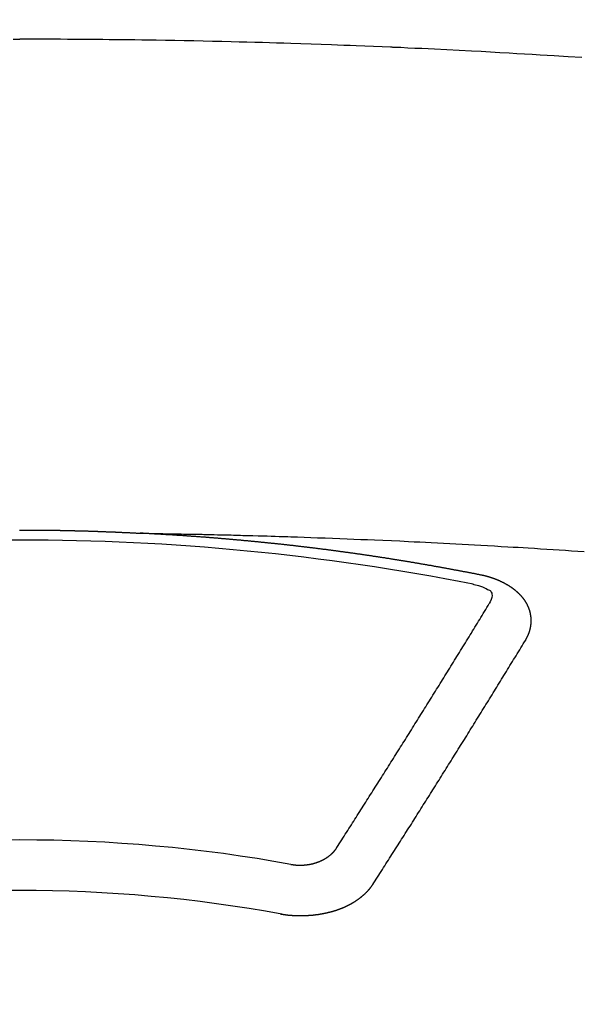
# Model space of a CAD drawing. Extents: x 0 to 26473, y -25 to 8845.
# Drawn here: x 16891 to 16899, y 7025 to 7038 of the extents above; entities that cross this region are included whole.
import ezdxf

# ---------------------------------------------------------------- set-up
doc = ezdxf.new("R2010")
doc.units = 0
doc.header["$LTSCALE"] = 50
doc.header["$MEASUREMENT"] = 0
doc.layers.get('0').update_dxf_attribs({"linetype": 'CONTINUOUS'})
doc.layers.add('150-機器', color=8, linetype='CONTINUOUS')
doc.layers.add('160-文字', color=254, linetype='CONTINUOUS')
doc.styles.add('KH001', font='txt')
doc.dimstyles.new('KH1xx030', dxfattribs={"dimscale": 30, "dimtxt": 2, "dimasz": 0.6, "dimexe": 0.3, "dimexo": 1.2, "dimgap": 0.5, "dimtad": 3, "dimdec": 1, "dimdsep": 46, "dimlunit": 6, "dimtxsty": 'KH001', "dimblk": 'DOT', "dimcen": 1, "dimdle": 1, "dimclrd": 256, "dimclre": 256, "dimclrt": 256, "dimadec": 0, "dimazin": 0, "dimtfac": 1, "dimtdec": 1, "dimtix": 1, "dimtmove": 2, "dimatfit": 3, "dimldrblk": 'CLOSEDBLANK', "dimfxl": 1, "dimtolj": 1, "dimtzin": 0, "dimlwd": -1, "dimlwe": -1, "dimarcsym": 0})

# ---------------------------------------------------------------- blocks, each defined once
blk = doc.blocks.new('F402_H')
at = {"layer": '150-機器', "color": 13, "linetype": 'Continuous'}
for points in [[(-0.089, -259.566), (0, -259.566)], [(7.478, -259.811), (7.293, -259.798), (7.107, -259.787), (6.921, -259.776), (6.818, -259.77), (6.715, -259.764), (6.611, -259.758), (6.508, -259.752), (6.384, -259.745), (6.26, -259.738), (6.136, -259.731), (6.011, -259.724), (5.846, -259.715), (5.68, -259.707), (5.515, -259.699), (5.349, -259.691), (5.256, -259.687), (5.162, -259.683), (5.069, -259.678), (4.975, -259.674), (4.965, -259.674), (4.955, -259.673), (4.945, -259.673), (4.934, -259.672), (4.82, -259.667), (4.706, -259.662), (4.592, -259.658), (4.477, -259.654), (4.394, -259.651), (4.311, -259.648), (4.228, -259.644), (4.145, -259.641), (4.01, -259.636), (3.875, -259.632), (3.74, -259.627), (3.605, -259.623), (3.511, -259.62), (3.417, -259.617), (3.324, -259.614), (3.23, -259.611), (3.126, -259.608), (3.022, -259.605), (2.918, -259.603), (2.814, -259.6), (2.689, -259.597), (2.564, -259.594), (2.439, -259.592), (2.314, -259.589), (2.189, -259.587), (2.064, -259.584), (1.939, -259.582), (1.814, -259.58), (1.72, -259.579), (1.626, -259.578), (1.532, -259.576), (1.439, -259.575), (1.355, -259.574), (1.272, -259.573), (1.189, -259.572), (1.105, -259.571), (1.011, -259.57), (0.917, -259.57), (0.823, -259.569), (0.729, -259.568), (0.636, -259.568), (0.542, -259.567), (0.448, -259.567), (0.354, -259.566), (0.266, -259.566), (0.177, -259.566), (0.089, -259.566), (0, -259.566)], [(-0.003, -266.094), (0.004, -266.094), (0.011, -266.094), (0.017, -266.094), (0.024, -266.094), (0.031, -266.094), (0.037, -266.094), (0.044, -266.094), (0.05, -266.094), (0.057, -266.094), (0.063, -266.094), (0.07, -266.094), (0.077, -266.094), (0.083, -266.094), (0.09, -266.094), (0.097, -266.094), (0.104, -266.094), (0.11, -266.094), (0.117, -266.094), (0.124, -266.094), (0.13, -266.094), (0.137, -266.094), (0.144, -266.094), (0.151, -266.094), (0.157, -266.094), (0.164, -266.094), (0.171, -266.094), (0.177, -266.094), (0.184, -266.094), (0.191, -266.094), (0.198, -266.094), (0.204, -266.094), (0.211, -266.094), (0.218, -266.095), (0.224, -266.095), (0.231, -266.095), (0.238, -266.095), (0.245, -266.095), (0.251, -266.095), (0.258, -266.095), (0.265, -266.095), (0.271, -266.095), (0.278, -266.095), (0.285, -266.095), (0.292, -266.095), (0.298, -266.095), (0.305, -266.095), (0.312, -266.095), (0.318, -266.095), (0.325, -266.095), (0.332, -266.096), (0.339, -266.096), (0.345, -266.096), (0.352, -266.096), (0.359, -266.096), (0.365, -266.096), (0.372, -266.096), (0.379, -266.096), (0.386, -266.096), (0.392, -266.096), (0.399, -266.096), (0.406, -266.096), (0.412, -266.097), (0.419, -266.097), (0.426, -266.097), (0.432, -266.097), (0.438, -266.097), (0.445, -266.097), (0.452, -266.097), (0.458, -266.097), (0.465, -266.097), (0.472, -266.097), (0.479, -266.098), (0.485, -266.098), (0.492, -266.098), (0.499, -266.098), (0.505, -266.098), (0.512, -266.098), (0.519, -266.098), (0.526, -266.098), (0.532, -266.098), (0.539, -266.099), (0.546, -266.099), (0.552, -266.099), (0.559, -266.099), (0.566, -266.099), (0.573, -266.099), (0.579, -266.099), (0.586, -266.099), (0.593, -266.1), (0.599, -266.1), (0.606, -266.1), (0.613, -266.1), (0.619, -266.1), (0.626, -266.1), (0.633, -266.1), (0.64, -266.101), (0.646, -266.101), (0.653, -266.101), (0.66, -266.101), (0.666, -266.101), (0.673, -266.101), (0.68, -266.101), (0.687, -266.102), (0.693, -266.102), (0.7, -266.102), (0.707, -266.102), (0.713, -266.102), (0.72, -266.102), (0.727, -266.102), (0.734, -266.103), (0.74, -266.103), (0.747, -266.103), (0.754, -266.103), (0.76, -266.103), (0.767, -266.103), (0.774, -266.104), (0.781, -266.104), (0.787, -266.104), (0.794, -266.104), (0.801, -266.104), (0.806, -266.105), (0.813, -266.105), (0.82, -266.105), (0.826, -266.105), (0.833, -266.105), (0.84, -266.105), (0.847, -266.106), (0.853, -266.106), (0.86, -266.106), (0.867, -266.106), (0.873, -266.106), (0.88, -266.107), (0.887, -266.107), (0.894, -266.107), (0.9, -266.107), (0.907, -266.107), (0.914, -266.108), (0.92, -266.108), (0.927, -266.108), (0.934, -266.108), (0.941, -266.108), (0.947, -266.109), (0.954, -266.109), (0.961, -266.109), (0.967, -266.109), (0.974, -266.109), (0.981, -266.11), (0.987, -266.11), (0.994, -266.11), (1.001, -266.11), (1.008, -266.11), (1.014, -266.111), (1.021, -266.111), (1.028, -266.111), (1.034, -266.111), (1.041, -266.112), (1.048, -266.112), (1.054, -266.112), (1.061, -266.112), (1.068, -266.113), (1.075, -266.113), (1.081, -266.113), (1.088, -266.113), (1.095, -266.114), (1.101, -266.114), (1.108, -266.114), (1.115, -266.114), (1.122, -266.115), (1.128, -266.115), (1.135, -266.115), (1.142, -266.115), (1.148, -266.116), (1.155, -266.116), (1.162, -266.116), (1.168, -266.116), (1.175, -266.117), (1.181, -266.117), (1.188, -266.117), (1.194, -266.117), (1.201, -266.118), (1.208, -266.118), (1.214, -266.118), (1.221, -266.118), (1.228, -266.119), (1.234, -266.119), (1.241, -266.119), (1.248, -266.12), (1.254, -266.12), (1.261, -266.12), (1.268, -266.12), (1.275, -266.121), (1.281, -266.121), (1.288, -266.121), (1.295, -266.122), (1.301, -266.122), (1.308, -266.122), (1.315, -266.123), (1.321, -266.123), (1.328, -266.123), (1.335, -266.123), (1.342, -266.124), (1.348, -266.124), (1.355, -266.124), (1.362, -266.125), (1.368, -266.125), (1.375, -266.125), (1.382, -266.126), (1.388, -266.126), (1.395, -266.126), (1.402, -266.127), (1.408, -266.127), (1.415, -266.127), (1.422, -266.128), (1.429, -266.128), (1.435, -266.128), (1.442, -266.128), (1.449, -266.129), (1.455, -266.129), (1.462, -266.129), (1.469, -266.13), (1.475, -266.13), (1.482, -266.13), (1.489, -266.131), (1.495, -266.131), (1.502, -266.131), (1.509, -266.132), (1.516, -266.132), (1.522, -266.132), (1.529, -266.133), (1.536, -266.133), (1.542, -266.133), (1.549, -266.134), (1.556, -266.134), (1.561, -266.134), (1.568, -266.135), (1.575, -266.135), (1.581, -266.135), (1.588, -266.136), (1.595, -266.136), (1.602, -266.136)], [(1.595, -266.136), (1.673, -266.137), (1.75, -266.139), (1.828, -266.14), (1.905, -266.142), (1.958, -266.143), (2.011, -266.144), (2.064, -266.145), (2.117, -266.146), (2.147, -266.146), (2.178, -266.147), (2.208, -266.147), (2.238, -266.148), (2.269, -266.148), (2.299, -266.149), (2.329, -266.149), (2.359, -266.15), (2.382, -266.15), (2.404, -266.151), (2.427, -266.151), (2.45, -266.152), (2.495, -266.153), (2.541, -266.154), (2.587, -266.155), (2.632, -266.156), (2.655, -266.156), (2.678, -266.157), (2.7, -266.157), (2.723, -266.158), (2.753, -266.158), (2.783, -266.159), (2.814, -266.16), (2.844, -266.161), (2.874, -266.162), (2.905, -266.163), (2.935, -266.164), (2.966, -266.165), (3.034, -266.167), (3.102, -266.168), (3.17, -266.17), (3.238, -266.172), (3.291, -266.173), (3.343, -266.175), (3.396, -266.177), (3.449, -266.179), (3.488, -266.18), (3.527, -266.181), (3.566, -266.182), (3.605, -266.183), (3.694, -266.186), (3.784, -266.189), (3.873, -266.192), (3.963, -266.196), (4.061, -266.199), (4.159, -266.203), (4.258, -266.207), (4.356, -266.211), (4.446, -266.214), (4.537, -266.218), (4.627, -266.222), (4.718, -266.226), (4.831, -266.23), (4.944, -266.235), (5.057, -266.24), (5.171, -266.246), (5.246, -266.249), (5.321, -266.253), (5.397, -266.257), (5.472, -266.261), (5.555, -266.265), (5.637, -266.269), (5.72, -266.273), (5.803, -266.277), (5.886, -266.282), (5.969, -266.286), (6.051, -266.291), (6.134, -266.295), (6.224, -266.301), (6.314, -266.306), (6.404, -266.311), (6.494, -266.316), (6.562, -266.32), (6.629, -266.324), (6.697, -266.328), (6.764, -266.332), (6.847, -266.337), (6.929, -266.343), (7.012, -266.348), (7.095, -266.353), (7.177, -266.359), (7.259, -266.364), (7.341, -266.37), (7.424, -266.375), (7.506, -266.381)], [(6.135, -266.693), (6.125, -266.691), (6.116, -266.689), (6.107, -266.687), (6.098, -266.685), (6.089, -266.684), (6.079, -266.682), (6.07, -266.68), (6.061, -266.678), (6.052, -266.676), (6.043, -266.674), (6.033, -266.673), (6.024, -266.671), (6.015, -266.669), (6.006, -266.667), (5.997, -266.665), (5.987, -266.664), (5.979, -266.662), (5.97, -266.66), (5.961, -266.658), (5.951, -266.656), (5.942, -266.655), (5.933, -266.653), (5.924, -266.651), (5.915, -266.65), (5.905, -266.649), (5.896, -266.647), (5.887, -266.645), (5.878, -266.643), (5.868, -266.641), (5.859, -266.64), (5.85, -266.638), (5.841, -266.636), (5.832, -266.634), (5.822, -266.633), (5.813, -266.631), (5.804, -266.629), (5.795, -266.627), (5.785, -266.626), (5.776, -266.624), (5.767, -266.622), (5.758, -266.621), (5.748, -266.619), (5.739, -266.617), (5.73, -266.615), (5.721, -266.614), (5.711, -266.612), (5.702, -266.61), (5.693, -266.609), (5.683, -266.607), (5.674, -266.605), (5.665, -266.603), (5.656, -266.602), (5.646, -266.6), (5.637, -266.598), (5.628, -266.597), (5.619, -266.595), (5.609, -266.593), (5.601, -266.592), (5.592, -266.59), (5.582, -266.588), (5.573, -266.587), (5.564, -266.585), (5.555, -266.583), (5.545, -266.582), (5.536, -266.58), (5.527, -266.578), (5.517, -266.577), (5.508, -266.575), (5.499, -266.573), (5.49, -266.572), (5.48, -266.57), (5.471, -266.568), (5.462, -266.567), (5.452, -266.565), (5.443, -266.564), (5.434, -266.562), (5.424, -266.56), (5.415, -266.559), (5.406, -266.557), (5.397, -266.555), (5.387, -266.554), (5.378, -266.552), (5.369, -266.551), (5.359, -266.549), (5.35, -266.547), (5.341, -266.546), (5.331, -266.544), (5.322, -266.543), (5.313, -266.541), (5.303, -266.539), (5.294, -266.538), (5.285, -266.536), (5.275, -266.535), (5.266, -266.533), (5.257, -266.532), (5.247, -266.53), (5.238, -266.528), (5.229, -266.527), (5.22, -266.525), (5.211, -266.524), (5.202, -266.522), (5.192, -266.521), (5.183, -266.519), (5.174, -266.517), (5.164, -266.516), (5.155, -266.514), (5.146, -266.513), (5.136, -266.511), (5.127, -266.51), (5.118, -266.508), (5.108, -266.507), (5.099, -266.505), (5.089, -266.504), (5.08, -266.502), (5.071, -266.501), (5.061, -266.499), (5.052, -266.498), (5.043, -266.496), (5.033, -266.495), (5.024, -266.493), (5.015, -266.492), (5.005, -266.49), (4.996, -266.489), (4.986, -266.487), (4.977, -266.486), (4.968, -266.484), (4.958, -266.483), (4.949, -266.481), (4.94, -266.48), (4.93, -266.478), (4.921, -266.477), (4.911, -266.475), (4.902, -266.474), (4.893, -266.472), (4.883, -266.471), (4.874, -266.469), (4.864, -266.468), (4.855, -266.466), (4.847, -266.465), (4.837, -266.464), (4.828, -266.462), (4.818, -266.461), (4.809, -266.459), (4.8, -266.458), (4.79, -266.456), (4.781, -266.455), (4.771, -266.453), (4.762, -266.452), (4.753, -266.451), (4.743, -266.449), (4.734, -266.448), (4.724, -266.446), (4.715, -266.445), (4.706, -266.444), (4.696, -266.442), (4.687, -266.441), (4.677, -266.439), (4.668, -266.438), (4.659, -266.437), (4.649, -266.435), (4.64, -266.434), (4.63, -266.432), (4.621, -266.431), (4.611, -266.43), (4.602, -266.428), (4.593, -266.427), (4.583, -266.425), (4.574, -266.424), (4.564, -266.423), (4.555, -266.421), (4.545, -266.42), (4.536, -266.419), (4.527, -266.417), (4.517, -266.416), (4.508, -266.415), (4.498, -266.413), (4.489, -266.412), (4.479, -266.411), (4.471, -266.409), (4.461, -266.408), (4.452, -266.407), (4.443, -266.405), (4.433, -266.404), (4.424, -266.403), (4.414, -266.401), (4.405, -266.4), (4.395, -266.399), (4.386, -266.397), (4.376, -266.396), (4.367, -266.395), (4.357, -266.393), (4.348, -266.392), (4.339, -266.391), (4.329, -266.389), (4.32, -266.388), (4.31, -266.387), (4.301, -266.386), (4.291, -266.384), (4.282, -266.383), (4.272, -266.382), (4.263, -266.38), (4.253, -266.379), (4.244, -266.378), (4.234, -266.377), (4.225, -266.375), (4.215, -266.374), (4.206, -266.373), (4.197, -266.372), (4.187, -266.37), (4.178, -266.369), (4.168, -266.368), (4.159, -266.367), (4.149, -266.365), (4.14, -266.364), (4.13, -266.363), (4.121, -266.362), (4.111, -266.36), (4.102, -266.359), (4.093, -266.358), (4.084, -266.357), (4.074, -266.355), (4.065, -266.354), (4.055, -266.353), (4.046, -266.352), (4.036, -266.351), (4.027, -266.349), (4.017, -266.348), (4.008, -266.347), (3.998, -266.346), (3.989, -266.345), (3.979, -266.343), (3.97, -266.342), (3.96, -266.341), (3.951, -266.34), (3.941, -266.339), (3.932, -266.337), (3.922, -266.336), (3.913, -266.335), (3.903, -266.334), (3.894, -266.333), (3.884, -266.332), (3.875, -266.33), (3.865, -266.329), (3.856, -266.328), (3.846, -266.327), (3.837, -266.326), (3.827, -266.325), (3.817, -266.323), (3.808, -266.322), (3.798, -266.321), (3.789, -266.32), (3.779, -266.319), (3.77, -266.318), (3.76, -266.317), (3.751, -266.316), (3.741, -266.314), (3.732, -266.313), (3.722, -266.312), (3.714, -266.311), (3.704, -266.31), (3.695, -266.309), (3.685, -266.308), (3.676, -266.307), (3.666, -266.306), (3.656, -266.304), (3.647, -266.303), (3.637, -266.302), (3.628, -266.301), (3.618, -266.3), (3.609, -266.299), (3.599, -266.298), (3.59, -266.297), (3.58, -266.296), (3.571, -266.295), (3.561, -266.294), (3.551, -266.293), (3.542, -266.291), (3.532, -266.29), (3.523, -266.289), (3.513, -266.288), (3.504, -266.287), (3.494, -266.286), (3.485, -266.285), (3.475, -266.284), (3.465, -266.283), (3.456, -266.282), (3.446, -266.281), (3.437, -266.28), (3.427, -266.279), (3.418, -266.278), (3.408, -266.277), (3.399, -266.276), (3.389, -266.275), (3.379, -266.274), (3.37, -266.273), (3.36, -266.273), (3.351, -266.272), (3.342, -266.271), (3.333, -266.27), (3.323, -266.269), (3.313, -266.268), (3.304, -266.267), (3.294, -266.266), (3.285, -266.265), (3.275, -266.264), (3.266, -266.263), (3.256, -266.262), (3.246, -266.261), (3.237, -266.26), (3.227, -266.259), (3.218, -266.258), (3.208, -266.257), (3.199, -266.256), (3.189, -266.255), (3.179, -266.254), (3.17, -266.253), (3.16, -266.252), (3.151, -266.251), (3.141, -266.25), (3.131, -266.249), (3.122, -266.248), (3.112, -266.248), (3.103, -266.247), (3.093, -266.246), (3.083, -266.245), (3.074, -266.244), (3.064, -266.243), (3.055, -266.242), (3.045, -266.241), (3.035, -266.24), (3.026, -266.239), (3.016, -266.238), (3.007, -266.237), (2.997, -266.237), (2.987, -266.236), (2.978, -266.235), (2.968, -266.234), (2.96, -266.233), (2.95, -266.232), (2.94, -266.231), (2.931, -266.23), (2.921, -266.229), (2.912, -266.229), (2.902, -266.228), (2.892, -266.227), (2.883, -266.226), (2.873, -266.225), (2.864, -266.224), (2.854, -266.223), (2.844, -266.223), (2.835, -266.222), (2.825, -266.221), (2.815, -266.22), (2.806, -266.219), (2.796, -266.218), (2.787, -266.217), (2.777, -266.217), (2.767, -266.216), (2.758, -266.215), (2.748, -266.214), (2.739, -266.213), (2.729, -266.212), (2.719, -266.212), (2.71, -266.211), (2.7, -266.21), (2.69, -266.209), (2.681, -266.208), (2.671, -266.208), (2.662, -266.207), (2.652, -266.206), (2.642, -266.205), (2.633, -266.204), (2.623, -266.204), (2.613, -266.203), (2.604, -266.202), (2.594, -266.201), (2.585, -266.201), (2.576, -266.2), (2.566, -266.199), (2.557, -266.198), (2.547, -266.197), (2.537, -266.197), (2.528, -266.196), (2.518, -266.195), (2.508, -266.194), (2.499, -266.194), (2.489, -266.193), (2.479, -266.192), (2.47, -266.191), (2.46, -266.191), (2.451, -266.19), (2.441, -266.189), (2.431, -266.188), (2.422, -266.188), (2.412, -266.187), (2.402, -266.186), (2.393, -266.186), (2.383, -266.185), (2.373, -266.184), (2.364, -266.183), (2.354, -266.183), (2.344, -266.182), (2.335, -266.181), (2.325, -266.181), (2.315, -266.18), (2.306, -266.179), (2.296, -266.178), (2.287, -266.178), (2.277, -266.177), (2.267, -266.176), (2.258, -266.176), (2.248, -266.175), (2.238, -266.174), (2.229, -266.174), (2.219, -266.173), (2.21, -266.172), (2.201, -266.172), (2.191, -266.171), (2.181, -266.17), (2.172, -266.17), (2.162, -266.169), (2.152, -266.168), (2.143, -266.168), (2.133, -266.167), (2.123, -266.166), (2.114, -266.166), (2.104, -266.165), (2.094, -266.165), (2.085, -266.164), (2.075, -266.163), (2.065, -266.163), (2.056, -266.162), (2.046, -266.161), (2.036, -266.161), (2.027, -266.16), (2.017, -266.16), (2.007, -266.159), (1.998, -266.158), (1.988, -266.158), (1.978, -266.157), (1.969, -266.157), (1.959, -266.156), (1.949, -266.156), (1.94, -266.155), (1.93, -266.154), (1.92, -266.154), (1.911, -266.153), (1.901, -266.153), (1.891, -266.152), (1.881, -266.152), (1.872, -266.151), (1.862, -266.15), (1.852, -266.15), (1.843, -266.149), (1.834, -266.149), (1.824, -266.148), (1.815, -266.148), (1.805, -266.147), (1.795, -266.147), (1.786, -266.146), (1.776, -266.146), (1.766, -266.145), (1.757, -266.145), (1.747, -266.144), (1.737, -266.143), (1.728, -266.143), (1.718, -266.142), (1.708, -266.142), (1.698, -266.141), (1.689, -266.141), (1.679, -266.14), (1.669, -266.14), (1.66, -266.139), (1.65, -266.139), (1.64, -266.138), (1.631, -266.138), (1.621, -266.137), (1.611, -266.137), (1.602, -266.136)], [(6.73, -267.557), (6.731, -267.555), (6.732, -267.553), (6.733, -267.551), (6.735, -267.549), (6.735, -267.546), (6.736, -267.544), (6.737, -267.542), (6.738, -267.54), (6.74, -267.538), (6.741, -267.536), (6.742, -267.534), (6.743, -267.531), (6.744, -267.529), (6.745, -267.527), (6.747, -267.525), (6.748, -267.523), (6.749, -267.521), (6.75, -267.518), (6.751, -267.516), (6.752, -267.514), (6.753, -267.512), (6.754, -267.51), (6.755, -267.508), (6.756, -267.505), (6.758, -267.503), (6.759, -267.501), (6.76, -267.499), (6.761, -267.497), (6.762, -267.494), (6.763, -267.492), (6.764, -267.49), (6.765, -267.488), (6.765, -267.486), (6.766, -267.484), (6.767, -267.481), (6.768, -267.479), (6.769, -267.477), (6.77, -267.475), (6.771, -267.472), (6.772, -267.47), (6.772, -267.468), (6.773, -267.466), (6.774, -267.464), (6.775, -267.461), (6.776, -267.459), (6.776, -267.457), (6.777, -267.455), (6.778, -267.453), (6.779, -267.45), (6.779, -267.448), (6.78, -267.446), (6.781, -267.444), (6.782, -267.441), (6.782, -267.439), (6.783, -267.437), (6.784, -267.435), (6.784, -267.432), (6.785, -267.43), (6.785, -267.428), (6.786, -267.426), (6.787, -267.423), (6.787, -267.421), (6.788, -267.419), (6.788, -267.417), (6.789, -267.414), (6.79, -267.412), (6.79, -267.41), (6.791, -267.408), (6.791, -267.405), (6.792, -267.403), (6.792, -267.402), (6.793, -267.4), (6.793, -267.397), (6.794, -267.395), (6.794, -267.393), (6.794, -267.391), (6.795, -267.388), (6.795, -267.386), (6.796, -267.384), (6.796, -267.382), (6.797, -267.379), (6.797, -267.377), (6.797, -267.375), (6.798, -267.373), (6.798, -267.37), (6.798, -267.368), (6.799, -267.366), (6.799, -267.364), (6.799, -267.361), (6.8, -267.359), (6.8, -267.357), (6.8, -267.355), (6.8, -267.352), (6.801, -267.35), (6.801, -267.348), (6.801, -267.346), (6.801, -267.343), (6.802, -267.341), (6.802, -267.339), (6.802, -267.337), (6.802, -267.334), (6.802, -267.332), (6.802, -267.33), (6.803, -267.328), (6.803, -267.325), (6.803, -267.323), (6.803, -267.321), (6.803, -267.319), (6.803, -267.316), (6.803, -267.314), (6.803, -267.312), (6.803, -267.309), (6.803, -267.307), (6.803, -267.305), (6.803, -267.303), (6.803, -267.3), (6.803, -267.298), (6.803, -267.296), (6.803, -267.294), (6.803, -267.291), (6.803, -267.289), (6.803, -267.287), (6.803, -267.285), (6.803, -267.282), (6.803, -267.28), (6.803, -267.278), (6.803, -267.276), (6.802, -267.273), (6.802, -267.271), (6.802, -267.269), (6.802, -267.267), (6.802, -267.264), (6.802, -267.262), (6.801, -267.26), (6.801, -267.258), (6.801, -267.255), (6.801, -267.253), (6.801, -267.251), (6.8, -267.249), (6.8, -267.246), (6.8, -267.244), (6.8, -267.242), (6.799, -267.24), (6.799, -267.237), (6.799, -267.235), (6.798, -267.233), (6.798, -267.231), (6.798, -267.228), (6.797, -267.226), (6.797, -267.224), (6.796, -267.222), (6.796, -267.219), (6.796, -267.217), (6.795, -267.215), (6.795, -267.213), (6.794, -267.211), (6.794, -267.208), (6.793, -267.206), (6.793, -267.204), (6.793, -267.202), (6.792, -267.199), (6.792, -267.197), (6.791, -267.195), (6.791, -267.193), (6.79, -267.191), (6.789, -267.188), (6.789, -267.186), (6.788, -267.184), (6.788, -267.182), (6.787, -267.179), (6.787, -267.177), (6.786, -267.175), (6.785, -267.173), (6.785, -267.171), (6.784, -267.168), (6.783, -267.166), (6.783, -267.164), (6.782, -267.162), (6.781, -267.16), (6.781, -267.157), (6.78, -267.155), (6.779, -267.153), (6.778, -267.151), (6.778, -267.149), (6.777, -267.147), (6.776, -267.144), (6.775, -267.142), (6.775, -267.14), (6.774, -267.138), (6.773, -267.136), (6.772, -267.133), (6.771, -267.131), (6.77, -267.129), (6.77, -267.127), (6.769, -267.125), (6.768, -267.123), (6.767, -267.12), (6.766, -267.118), (6.765, -267.116), (6.764, -267.114), (6.763, -267.112), (6.762, -267.11), (6.761, -267.108), (6.76, -267.105), (6.759, -267.103), (6.758, -267.101), (6.757, -267.099), (6.756, -267.097), (6.755, -267.095), (6.754, -267.093), (6.753, -267.091), (6.752, -267.088), (6.751, -267.086), (6.75, -267.084), (6.749, -267.082), (6.748, -267.08), (6.747, -267.078), (6.745, -267.076), (6.744, -267.074), (6.743, -267.072), (6.742, -267.07), (6.741, -267.067), (6.74, -267.065), (6.738, -267.063), (6.737, -267.061), (6.736, -267.059), (6.735, -267.057), (6.734, -267.055), (6.733, -267.053), (6.732, -267.051), (6.731, -267.049), (6.729, -267.047), (6.728, -267.045), (6.727, -267.043), (6.725, -267.041), (6.724, -267.039), (6.723, -267.037), (6.721, -267.034), (6.72, -267.032), (6.718, -267.03), (6.717, -267.028), (6.716, -267.026), (6.714, -267.025), (6.713, -267.023), (6.711, -267.021), (6.71, -267.019), (6.708, -267.017), (6.707, -267.015), (6.705, -267.013), (6.704, -267.011), (6.702, -267.009), (6.701, -267.007), (6.699, -267.005), (6.698, -267.003), (6.696, -267.002), (6.695, -267), (6.693, -266.998), (6.692, -266.996), (6.69, -266.994), (6.688, -266.992), (6.687, -266.99), (6.685, -266.988), (6.683, -266.986), (6.682, -266.984), (6.68, -266.982), (6.678, -266.98), (6.677, -266.978), (6.675, -266.976), (6.673, -266.974), (6.672, -266.972), (6.67, -266.971), (6.668, -266.969), (6.666, -266.967), (6.665, -266.965), (6.663, -266.963), (6.661, -266.961), (6.659, -266.959), (6.658, -266.957), (6.656, -266.956), (6.654, -266.954), (6.652, -266.952), (6.65, -266.95), (6.648, -266.948), (6.647, -266.946), (6.645, -266.944), (6.643, -266.943), (6.641, -266.941), (6.639, -266.939), (6.637, -266.937), (6.635, -266.935), (6.633, -266.933), (6.631, -266.932), (6.629, -266.93), (6.627, -266.928), (6.625, -266.926), (6.623, -266.924), (6.621, -266.923), (6.619, -266.921), (6.617, -266.919), (6.615, -266.917), (6.613, -266.916), (6.611, -266.914), (6.609, -266.912), (6.607, -266.91), (6.605, -266.909), (6.603, -266.907), (6.601, -266.905), (6.599, -266.903), (6.597, -266.902), (6.595, -266.9), (6.593, -266.898), (6.591, -266.897), (6.588, -266.895), (6.586, -266.893), (6.584, -266.891), (6.582, -266.89), (6.58, -266.888), (6.578, -266.886), (6.575, -266.885), (6.573, -266.883), (6.571, -266.881), (6.569, -266.88), (6.567, -266.878), (6.564, -266.876), (6.562, -266.875), (6.56, -266.873), (6.558, -266.871), (6.555, -266.87), (6.553, -266.868), (6.551, -266.867), (6.549, -266.865), (6.546, -266.863), (6.544, -266.862), (6.542, -266.86), (6.539, -266.859), (6.537, -266.857), (6.535, -266.855), (6.532, -266.854), (6.53, -266.852), (6.528, -266.851), (6.525, -266.849), (6.523, -266.848), (6.521, -266.846), (6.518, -266.844), (6.516, -266.843), (6.513, -266.841), (6.511, -266.84), (6.509, -266.838), (6.506, -266.837), (6.504, -266.835), (6.501, -266.834), (6.499, -266.832), (6.496, -266.831), (6.494, -266.829), (6.491, -266.828), (6.489, -266.826), (6.486, -266.825), (6.484, -266.823), (6.481, -266.822), (6.479, -266.821), (6.476, -266.819), (6.474, -266.818), (6.471, -266.816), (6.469, -266.815), (6.466, -266.813), (6.464, -266.812), (6.461, -266.81), (6.458, -266.809), (6.456, -266.808), (6.453, -266.806), (6.451, -266.805), (6.448, -266.803), (6.446, -266.802), (6.443, -266.801), (6.44, -266.799), (6.438, -266.798), (6.435, -266.797), (6.432, -266.795), (6.43, -266.794), (6.427, -266.793), (6.424, -266.791), (6.422, -266.79), (6.419, -266.789), (6.416, -266.787), (6.414, -266.786), (6.411, -266.785), (6.408, -266.783), (6.406, -266.782), (6.403, -266.781), (6.4, -266.78), (6.397, -266.778), (6.395, -266.777), (6.392, -266.776), (6.389, -266.774), (6.386, -266.773), (6.384, -266.772), (6.381, -266.771), (6.378, -266.77), (6.375, -266.768), (6.372, -266.767), (6.37, -266.766), (6.367, -266.765), (6.364, -266.763), (6.361, -266.762), (6.358, -266.761), (6.357, -266.76), (6.354, -266.759), (6.351, -266.758), (6.348, -266.756), (6.345, -266.755), (6.342, -266.754), (6.339, -266.753), (6.337, -266.752), (6.334, -266.751), (6.331, -266.75), (6.328, -266.748), (6.325, -266.747), (6.322, -266.746), (6.319, -266.745), (6.316, -266.744), (6.313, -266.743), (6.31, -266.742), (6.308, -266.741), (6.305, -266.74), (6.302, -266.739), (6.299, -266.738), (6.296, -266.737), (6.293, -266.736), (6.29, -266.735), (6.287, -266.734), (6.284, -266.733), (6.281, -266.731), (6.278, -266.73), (6.275, -266.729), (6.272, -266.729), (6.269, -266.728), (6.266, -266.727), (6.263, -266.726), (6.26, -266.725), (6.257, -266.724), (6.254, -266.723), (6.251, -266.722), (6.248, -266.721), (6.245, -266.72), (6.242, -266.719), (6.238, -266.718), (6.235, -266.717), (6.232, -266.716), (6.229, -266.716), (6.226, -266.715), (6.223, -266.714), (6.22, -266.713), (6.217, -266.712), (6.214, -266.711), (6.211, -266.711), (6.207, -266.71), (6.204, -266.709), (6.201, -266.708), (6.198, -266.707), (6.195, -266.707), (6.192, -266.706), (6.189, -266.705), (6.185, -266.704), (6.182, -266.704), (6.179, -266.703), (6.176, -266.702), (6.173, -266.701), (6.17, -266.701), (6.166, -266.7), (6.163, -266.699), (6.16, -266.698), (6.157, -266.698), (6.154, -266.697), (6.15, -266.696), (6.147, -266.695), (6.144, -266.695), (6.141, -266.694), (6.138, -266.693), (6.135, -266.693)], [(6.021, -266.811), (6.041, -266.817), (6.062, -266.822), (6.083, -266.827), (6.103, -266.833), (6.116, -266.837), (6.129, -266.841), (6.141, -266.845), (6.154, -266.85), (6.172, -266.857), (6.189, -266.866), (6.206, -266.874), (6.224, -266.883), (6.235, -266.888), (6.247, -266.894), (6.257, -266.9), (6.266, -266.908), (6.273, -266.919), (6.278, -266.933), (6.281, -266.948), (6.282, -266.963), (6.278, -266.992), (6.27, -267.02), (6.259, -267.047), (6.246, -267.073)], [(4.218, -270.316), (4.234, -270.291), (4.251, -270.266), (4.267, -270.241), (4.283, -270.216), (4.299, -270.191), (4.315, -270.166), (4.331, -270.141), (4.347, -270.116), (4.363, -270.091), (4.379, -270.066), (4.395, -270.041), (4.411, -270.016), (4.427, -269.991), (4.443, -269.966), (4.459, -269.941), (4.474, -269.916), (4.49, -269.891), (4.506, -269.865), (4.522, -269.84), (4.538, -269.815), (4.554, -269.79), (4.57, -269.765), (4.586, -269.739), (4.602, -269.714), (4.618, -269.689), (4.634, -269.665), (4.65, -269.639), (4.666, -269.614), (4.682, -269.589), (4.698, -269.563), (4.714, -269.538), (4.73, -269.513), (4.746, -269.488), (4.762, -269.462), (4.778, -269.437), (4.794, -269.412), (4.81, -269.386), (4.826, -269.361), (4.842, -269.335), (4.858, -269.31), (4.874, -269.286), (4.89, -269.26), (4.906, -269.235), (4.922, -269.209), (4.938, -269.184), (4.954, -269.159), (4.97, -269.133), (4.986, -269.108), (5.002, -269.082), (5.018, -269.057), (5.034, -269.031), (5.05, -269.006), (5.066, -268.98), (5.082, -268.955), (5.098, -268.929), (5.114, -268.905), (5.13, -268.879), (5.146, -268.854), (5.162, -268.828), (5.178, -268.802), (5.194, -268.777), (5.21, -268.751), (5.226, -268.726), (5.241, -268.7), (5.257, -268.674), (5.273, -268.649), (5.289, -268.623), (5.305, -268.598), (5.321, -268.572), (5.337, -268.546), (5.353, -268.522), (5.369, -268.496), (5.385, -268.47), (5.401, -268.445), (5.417, -268.419), (5.433, -268.393), (5.449, -268.367), (5.465, -268.342), (5.481, -268.316), (5.497, -268.29), (5.513, -268.264), (5.529, -268.239), (5.545, -268.213), (5.561, -268.187), (5.577, -268.161), (5.593, -268.136), (5.608, -268.111), (5.624, -268.085), (5.64, -268.059), (5.656, -268.033), (5.672, -268.007), (5.688, -267.981), (5.704, -267.956), (5.72, -267.93), (5.736, -267.904), (5.752, -267.878), (5.768, -267.852), (5.784, -267.826), (5.8, -267.8), (5.816, -267.775), (5.832, -267.749), (5.848, -267.723), (5.864, -267.697), (5.88, -267.672), (5.896, -267.646), (5.912, -267.62), (5.928, -267.594), (5.944, -267.568), (5.96, -267.542), (5.976, -267.516), (5.991, -267.49), (6.007, -267.464), (6.023, -267.437), (6.039, -267.411), (6.055, -267.386), (6.071, -267.36), (6.087, -267.334), (6.103, -267.308), (6.119, -267.282), (6.135, -267.256), (6.151, -267.23), (6.166, -267.204), (6.182, -267.178), (6.198, -267.151), (6.214, -267.125), (6.23, -267.099), (6.246, -267.073)], [(4.695, -270.81), (4.711, -270.786), (4.727, -270.761), (4.743, -270.736), (4.759, -270.711), (4.776, -270.686), (4.792, -270.661), (4.808, -270.635), (4.824, -270.61), (4.84, -270.585), (4.855, -270.56), (4.871, -270.535), (4.887, -270.509), (4.903, -270.484), (4.919, -270.459), (4.935, -270.434), (4.951, -270.41), (4.968, -270.384), (4.984, -270.359), (5, -270.334), (5.016, -270.308), (5.032, -270.283), (5.048, -270.258), (5.064, -270.232), (5.08, -270.207), (5.096, -270.182), (5.112, -270.156), (5.128, -270.131), (5.144, -270.106), (5.16, -270.08), (5.177, -270.055), (5.193, -270.031), (5.209, -270.005), (5.225, -269.98), (5.24, -269.954), (5.256, -269.929), (5.272, -269.904), (5.288, -269.878), (5.304, -269.853), (5.32, -269.827), (5.336, -269.802), (5.352, -269.776), (5.368, -269.751), (5.385, -269.725), (5.401, -269.7), (5.417, -269.674), (5.433, -269.65), (5.449, -269.624), (5.465, -269.599), (5.481, -269.573), (5.497, -269.548), (5.513, -269.522), (5.529, -269.496), (5.545, -269.471), (5.561, -269.445), (5.577, -269.42), (5.593, -269.394), (5.608, -269.368), (5.625, -269.343), (5.641, -269.317), (5.657, -269.291), (5.673, -269.267), (5.689, -269.241), (5.705, -269.215), (5.721, -269.19), (5.737, -269.164), (5.753, -269.138), (5.769, -269.113), (5.785, -269.087), (5.801, -269.061), (5.817, -269.035), (5.833, -269.01), (5.849, -268.984), (5.865, -268.958), (5.881, -268.932), (5.898, -268.908), (5.914, -268.882), (5.93, -268.856), (5.946, -268.83), (5.962, -268.804), (5.978, -268.778), (5.993, -268.753), (6.009, -268.727), (6.025, -268.701), (6.041, -268.675), (6.057, -268.649), (6.073, -268.623), (6.089, -268.597), (6.105, -268.571), (6.121, -268.546), (6.137, -268.521), (6.153, -268.495), (6.169, -268.469), (6.185, -268.443), (6.202, -268.417), (6.218, -268.391), (6.234, -268.365), (6.25, -268.339), (6.266, -268.313), (6.282, -268.287), (6.298, -268.261), (6.314, -268.235), (6.33, -268.209), (6.346, -268.183), (6.361, -268.157), (6.377, -268.132), (6.393, -268.106), (6.409, -268.08), (6.425, -268.053), (6.441, -268.027), (6.457, -268.001), (6.473, -267.975), (6.489, -267.949), (6.505, -267.923), (6.521, -267.897), (6.537, -267.871), (6.553, -267.844), (6.569, -267.818), (6.586, -267.792), (6.602, -267.767), (6.618, -267.741), (6.634, -267.715), (6.65, -267.688), (6.666, -267.662), (6.682, -267.636), (6.698, -267.61), (6.714, -267.583), (6.73, -267.557)], [(3.605, -270.541), (3.609, -270.541), (3.613, -270.542), (3.616, -270.543), (3.62, -270.543), (3.624, -270.544), (3.628, -270.544), (3.631, -270.545), (3.635, -270.546), (3.639, -270.546), (3.642, -270.546), (3.646, -270.547), (3.65, -270.547), (3.654, -270.548), (3.658, -270.548), (3.661, -270.549), (3.665, -270.549), (3.669, -270.549), (3.673, -270.55), (3.677, -270.55), (3.68, -270.55), (3.684, -270.55), (3.688, -270.551), (3.692, -270.551), (3.696, -270.551), (3.7, -270.551), (3.704, -270.551), (3.707, -270.551), (3.711, -270.552), (3.715, -270.552), (3.719, -270.552), (3.722, -270.552), (3.726, -270.552), (3.73, -270.552), (3.733, -270.552), (3.737, -270.552), (3.741, -270.552), (3.745, -270.552), (3.749, -270.552), (3.753, -270.551), (3.757, -270.551), (3.761, -270.551), (3.764, -270.551), (3.768, -270.551), (3.772, -270.551), (3.776, -270.55), (3.78, -270.55), (3.784, -270.55), (3.788, -270.549), (3.791, -270.549), (3.795, -270.549), (3.799, -270.548), (3.803, -270.548), (3.807, -270.548), (3.811, -270.547), (3.815, -270.547), (3.818, -270.546), (3.822, -270.546), (3.826, -270.545), (3.83, -270.545), (3.834, -270.544), (3.838, -270.544), (3.841, -270.543), (3.845, -270.542), (3.849, -270.542), (3.853, -270.541), (3.857, -270.54), (3.86, -270.54), (3.864, -270.539), (3.868, -270.538), (3.872, -270.537), (3.875, -270.537), (3.879, -270.536), (3.883, -270.535), (3.887, -270.534), (3.89, -270.533), (3.894, -270.532), (3.898, -270.532), (3.902, -270.531), (3.905, -270.53), (3.909, -270.529), (3.913, -270.528), (3.916, -270.527), (3.92, -270.526), (3.924, -270.525), (3.927, -270.524), (3.931, -270.523), (3.934, -270.521), (3.938, -270.52), (3.942, -270.519), (3.945, -270.518), (3.949, -270.517), (3.952, -270.516), (3.956, -270.514), (3.96, -270.513), (3.963, -270.512), (3.967, -270.51), (3.97, -270.509), (3.974, -270.508), (3.977, -270.506), (3.981, -270.505), (3.984, -270.504), (3.988, -270.502), (3.991, -270.501), (3.994, -270.499), (3.998, -270.498), (4.001, -270.496), (4.005, -270.495), (4.008, -270.493), (4.011, -270.492), (4.015, -270.49), (4.018, -270.489), (4.022, -270.487), (4.025, -270.485), (4.028, -270.484), (4.031, -270.482), (4.035, -270.48), (4.038, -270.479), (4.041, -270.477), (4.044, -270.475), (4.048, -270.473), (4.051, -270.472), (4.054, -270.47), (4.057, -270.468), (4.06, -270.466), (4.063, -270.464), (4.066, -270.462), (4.069, -270.461), (4.073, -270.459), (4.076, -270.457), (4.079, -270.455), (4.082, -270.453), (4.085, -270.451), (4.088, -270.449), (4.091, -270.447), (4.093, -270.445), (4.096, -270.443), (4.098, -270.441), (4.101, -270.439), (4.104, -270.437), (4.107, -270.435), (4.11, -270.433), (4.112, -270.431), (4.115, -270.429), (4.118, -270.427), (4.121, -270.424), (4.123, -270.422), (4.126, -270.42), (4.129, -270.418), (4.131, -270.417), (4.134, -270.415), (4.136, -270.412), (4.139, -270.41), (4.142, -270.408), (4.144, -270.406), (4.147, -270.403), (4.149, -270.401), (4.152, -270.399), (4.154, -270.397), (4.156, -270.394), (4.159, -270.392), (4.161, -270.39), (4.163, -270.387), (4.166, -270.385), (4.168, -270.383), (4.17, -270.38), (4.172, -270.378), (4.175, -270.376), (4.177, -270.373), (4.179, -270.371), (4.181, -270.368), (4.183, -270.366), (4.185, -270.364), (4.187, -270.361), (4.189, -270.359), (4.191, -270.356), (4.193, -270.354), (4.195, -270.351), (4.197, -270.349), (4.199, -270.347), (4.2, -270.344), (4.202, -270.342), (4.204, -270.339), (4.206, -270.337), (4.207, -270.334), (4.209, -270.332), (4.211, -270.329), (4.212, -270.327), (4.214, -270.324), (4.215, -270.321), (4.217, -270.319), (4.218, -270.316)], [(3.464, -271.199), (3.467, -271.2), (3.471, -271.201), (3.474, -271.201), (3.478, -271.202), (3.481, -271.202), (3.485, -271.203), (3.488, -271.203), (3.491, -271.204), (3.495, -271.204), (3.498, -271.205), (3.502, -271.206), (3.505, -271.206), (3.509, -271.207), (3.512, -271.207), (3.516, -271.208), (3.519, -271.208), (3.523, -271.209), (3.526, -271.209), (3.53, -271.21), (3.533, -271.21), (3.537, -271.211), (3.54, -271.211), (3.544, -271.212), (3.547, -271.212), (3.551, -271.213), (3.554, -271.213), (3.558, -271.213), (3.561, -271.214), (3.565, -271.214), (3.568, -271.215), (3.572, -271.215), (3.575, -271.215), (3.579, -271.216), (3.582, -271.216), (3.586, -271.216), (3.589, -271.217), (3.593, -271.217), (3.597, -271.217), (3.6, -271.218), (3.604, -271.218), (3.607, -271.218), (3.611, -271.219), (3.614, -271.219), (3.618, -271.219), (3.621, -271.219), (3.625, -271.22), (3.629, -271.22), (3.632, -271.22), (3.636, -271.22), (3.639, -271.22), (3.643, -271.221), (3.646, -271.221), (3.65, -271.221), (3.654, -271.221), (3.657, -271.221), (3.661, -271.222), (3.664, -271.222), (3.668, -271.222), (3.672, -271.222), (3.675, -271.222), (3.679, -271.222), (3.682, -271.222), (3.686, -271.223), (3.69, -271.223), (3.693, -271.223), (3.697, -271.223), (3.7, -271.223), (3.704, -271.223), (3.707, -271.223), (3.711, -271.223), (3.715, -271.223), (3.718, -271.223), (3.721, -271.223), (3.724, -271.223), (3.728, -271.223), (3.732, -271.223), (3.735, -271.223), (3.739, -271.223), (3.743, -271.223), (3.746, -271.223), (3.75, -271.223), (3.753, -271.223), (3.757, -271.223), (3.761, -271.223), (3.764, -271.223), (3.768, -271.223), (3.771, -271.223), (3.775, -271.223), (3.779, -271.223), (3.782, -271.223), (3.786, -271.222), (3.789, -271.222), (3.793, -271.222), (3.797, -271.222), (3.8, -271.222), (3.804, -271.222), (3.807, -271.222), (3.811, -271.222), (3.815, -271.221), (3.818, -271.221), (3.822, -271.221), (3.825, -271.221), (3.829, -271.221), (3.833, -271.22), (3.836, -271.22), (3.84, -271.22), (3.843, -271.22), (3.847, -271.219), (3.851, -271.219), (3.854, -271.219), (3.858, -271.219), (3.861, -271.218), (3.865, -271.218), (3.868, -271.218), (3.872, -271.218), (3.876, -271.217), (3.879, -271.217), (3.883, -271.217), (3.886, -271.216), (3.89, -271.216), (3.894, -271.216), (3.897, -271.215), (3.901, -271.215), (3.904, -271.214), (3.908, -271.214), (3.911, -271.214), (3.915, -271.213), (3.919, -271.213), (3.922, -271.212), (3.926, -271.212), (3.929, -271.212), (3.933, -271.211), (3.936, -271.211), (3.94, -271.21), (3.943, -271.21), (3.947, -271.209), (3.951, -271.209), (3.954, -271.208), (3.958, -271.208), (3.961, -271.207), (3.965, -271.207), (3.968, -271.206), (3.972, -271.206), (3.975, -271.205), (3.979, -271.205), (3.982, -271.204), (3.986, -271.204), (3.989, -271.203), (3.993, -271.203), (3.996, -271.202), (4, -271.201), (4.003, -271.201), (4.007, -271.2), (4.01, -271.2), (4.014, -271.199), (4.017, -271.198), (4.021, -271.198), (4.024, -271.197), (4.028, -271.197), (4.031, -271.196), (4.035, -271.195), (4.038, -271.195), (4.042, -271.194), (4.045, -271.193), (4.049, -271.192), (4.052, -271.192), (4.056, -271.191), (4.059, -271.19), (4.063, -271.19), (4.066, -271.189), (4.07, -271.188), (4.073, -271.187), (4.076, -271.187), (4.08, -271.186), (4.083, -271.185), (4.087, -271.184), (4.09, -271.184), (4.094, -271.183), (4.097, -271.182), (4.099, -271.181), (4.103, -271.18), (4.106, -271.179), (4.11, -271.179), (4.113, -271.178), (4.116, -271.177), (4.12, -271.176), (4.123, -271.175), (4.126, -271.174), (4.13, -271.173), (4.133, -271.173), (4.137, -271.172), (4.14, -271.172), (4.143, -271.171), (4.147, -271.17), (4.15, -271.169), (4.153, -271.168), (4.157, -271.167), (4.16, -271.166), (4.163, -271.165), (4.167, -271.164), (4.17, -271.163), (4.173, -271.162), (4.176, -271.161), (4.18, -271.16), (4.183, -271.159), (4.186, -271.158), (4.19, -271.157), (4.193, -271.156), (4.196, -271.155), (4.199, -271.154), (4.203, -271.153), (4.206, -271.152), (4.209, -271.151), (4.212, -271.15), (4.216, -271.149), (4.219, -271.148), (4.222, -271.147), (4.225, -271.145), (4.228, -271.144), (4.232, -271.143), (4.235, -271.142), (4.238, -271.141), (4.241, -271.14), (4.244, -271.139), (4.247, -271.137), (4.251, -271.136), (4.254, -271.135), (4.257, -271.134), (4.26, -271.133), (4.263, -271.131), (4.266, -271.13), (4.269, -271.129), (4.272, -271.128), (4.276, -271.127), (4.279, -271.125), (4.282, -271.124), (4.285, -271.123), (4.288, -271.122), (4.291, -271.12), (4.294, -271.119), (4.297, -271.118), (4.3, -271.117), (4.303, -271.115), (4.306, -271.114), (4.309, -271.113), (4.312, -271.111), (4.315, -271.11), (4.318, -271.109), (4.321, -271.107), (4.324, -271.106), (4.327, -271.105), (4.33, -271.103), (4.333, -271.102), (4.336, -271.101), (4.339, -271.099), (4.342, -271.098), (4.345, -271.096), (4.348, -271.095), (4.351, -271.094), (4.354, -271.092), (4.357, -271.091), (4.36, -271.089), (4.362, -271.088), (4.365, -271.087), (4.368, -271.085), (4.371, -271.084), (4.374, -271.082), (4.377, -271.081), (4.38, -271.079), (4.382, -271.078), (4.385, -271.076), (4.388, -271.075), (4.391, -271.073), (4.394, -271.072), (4.397, -271.07), (4.399, -271.069), (4.402, -271.067), (4.405, -271.066), (4.408, -271.064), (4.41, -271.063), (4.413, -271.061), (4.416, -271.06), (4.419, -271.058), (4.421, -271.057), (4.424, -271.055), (4.427, -271.054), (4.43, -271.052), (4.432, -271.05), (4.435, -271.049), (4.438, -271.047), (4.44, -271.046), (4.443, -271.044), (4.446, -271.042), (4.448, -271.041), (4.451, -271.039), (4.453, -271.038), (4.456, -271.036), (4.459, -271.034), (4.461, -271.033), (4.464, -271.031), (4.466, -271.029), (4.469, -271.028), (4.472, -271.026), (4.474, -271.024), (4.476, -271.023), (4.478, -271.021), (4.481, -271.019), (4.483, -271.018), (4.486, -271.016), (4.488, -271.014), (4.491, -271.013), (4.493, -271.011), (4.496, -271.009), (4.498, -271.007), (4.501, -271.006), (4.503, -271.004), (4.506, -271.002), (4.508, -271), (4.51, -270.999), (4.513, -270.997), (4.515, -270.995), (4.518, -270.993), (4.52, -270.992), (4.522, -270.99), (4.525, -270.988), (4.527, -270.986), (4.529, -270.985), (4.532, -270.983), (4.534, -270.981), (4.536, -270.979), (4.539, -270.977), (4.541, -270.976), (4.543, -270.974), (4.546, -270.972), (4.548, -270.97), (4.55, -270.968), (4.552, -270.966), (4.555, -270.965), (4.557, -270.963), (4.559, -270.961), (4.561, -270.959), (4.563, -270.957), (4.566, -270.955), (4.568, -270.953), (4.57, -270.952), (4.572, -270.95), (4.574, -270.948), (4.576, -270.946), (4.579, -270.944), (4.581, -270.942), (4.583, -270.94), (4.585, -270.938), (4.587, -270.936), (4.589, -270.935), (4.591, -270.933), (4.593, -270.931), (4.595, -270.929), (4.597, -270.927), (4.599, -270.925), (4.601, -270.923), (4.603, -270.921), (4.605, -270.919), (4.607, -270.917), (4.609, -270.915), (4.611, -270.913), (4.613, -270.911), (4.615, -270.909), (4.617, -270.907), (4.619, -270.905), (4.621, -270.903), (4.623, -270.901), (4.625, -270.899), (4.627, -270.897), (4.629, -270.896), (4.63, -270.894), (4.632, -270.892), (4.634, -270.889), (4.636, -270.887), (4.638, -270.885), (4.64, -270.883), (4.641, -270.881), (4.643, -270.879), (4.645, -270.877), (4.647, -270.875), (4.648, -270.873), (4.65, -270.871), (4.652, -270.869), (4.654, -270.867), (4.655, -270.865), (4.657, -270.863), (4.659, -270.861), (4.66, -270.859), (4.662, -270.857), (4.663, -270.855), (4.665, -270.853), (4.667, -270.851), (4.668, -270.848), (4.67, -270.846), (4.671, -270.844), (4.673, -270.842), (4.674, -270.84), (4.676, -270.838), (4.677, -270.836), (4.679, -270.834), (4.68, -270.832), (4.682, -270.83), (4.683, -270.827), (4.685, -270.825), (4.686, -270.823), (4.688, -270.821), (4.689, -270.819), (4.691, -270.817), (4.692, -270.815), (4.694, -270.813), (4.695, -270.81)]]:
    blk.add_lwpolyline(points, dxfattribs=at)
for centre, radius, start, end in [((0, -297.518), 31.291, 78.8896, 101.1104), ((0, -290.362), 20.146, 79.6922, 100.3078), ((0, -290.362), 19.474, 79.6922, 100.3078)]:
    blk.add_arc(centre, radius, start, end, dxfattribs=at)
blk = doc.blocks.new('_ClosedBlank')
at = {"color": 0, "linetype": 'ByBlock', "lineweight": -2}
for p, q in [((-1, 0.16667), (0, 0)), ((-1, 0.16667), (-1, -0.16667)), ((0, 0), (-1, -0.16667))]:
    blk.add_line(p, q, dxfattribs=at)
blk = doc.blocks.new('_Dot')
at = {"color": 0, "linetype": 'ByBlock', "lineweight": -2}
blk.add_line((-0.5, 0), (-1, 0), dxfattribs=at)
at = {"color": 0, "linetype": 'ByBlock', "const_width": 0.5}
blk.add_lwpolyline([(-0.25, 0, 1), (0.25, 0, 1)], format="xyb", close=True, dxfattribs=at)

msp = doc.modelspace()

# ---------------------------------------------------------------- block references
at = {"layer": '150-機器'}
msp.add_blockref('F402_H', (16891.371, 7297.628), dxfattribs=at)

# ---------------------------------------------------------------- leaders
at = {"layer": '160-文字', "annotation_type": 0, "has_hookline": 1, "hookline_direction": 0, "text_width": 1398.579}
msp.add_leader([(16765.416, 7305.879), (17551.401, 6213.832), (17569.401, 6213.832)], dimstyle='KH1xx030', override={"dimgap": 0.5, "dimtad": 1}, dxfattribs=at)

doc.saveas('drawing.dxf')
